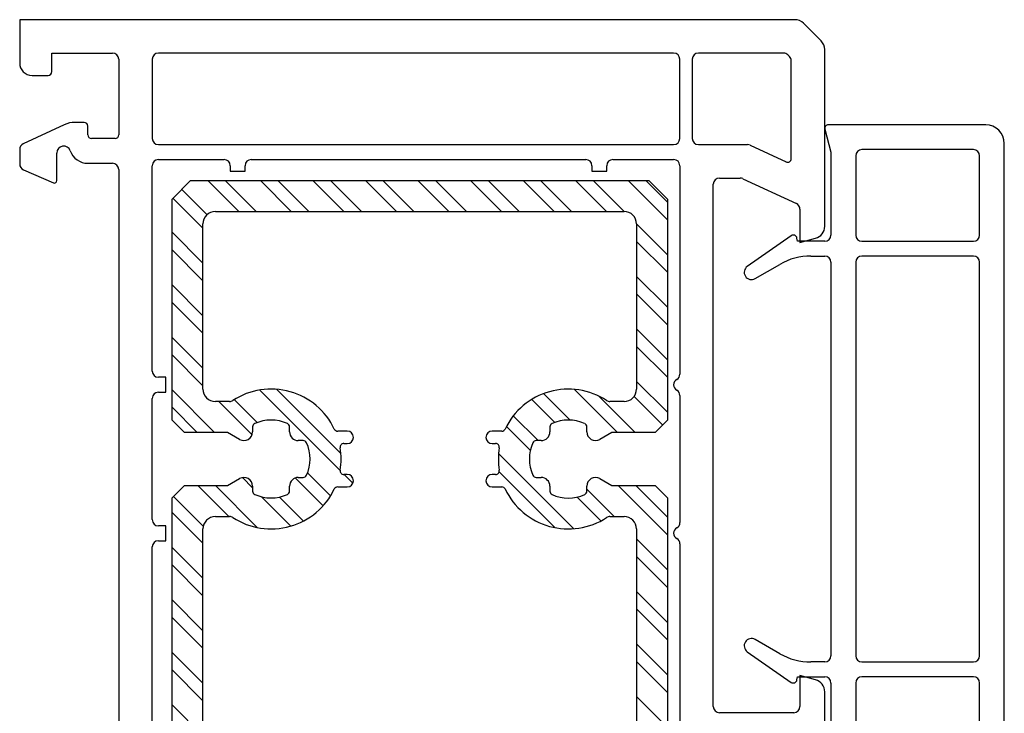
# Model space of a CAD drawing. Units: millimetres. Extents: x 423 to 854, y -362 to -50.
# Drawn here: x 538 to 578, y -202 to -174 of the extents above; entities that cross this region are included whole.
import ezdxf

# ---------------------------------------------------------------- set-up
doc = ezdxf.new("R2010")
doc.units = ezdxf.units.MM
doc.header["$MEASUREMENT"] = 0

msp = doc.modelspace()

# ---------------------------------------------------------------- linework, layer by layer
at = {"linetype": 'Continuous'}
for p, q in [((569.252, -173.869), (537.959, -173.869)), ((537.959, -173.869), (537.959, -175.619)), ((570.313, -174.723), (569.606, -174.016)), ((539.259, -175.969), (539.259, -175.219)), ((539.259, -175.219), (541.709, -175.219)), ((564.359, -175.219), (543.559, -175.219)), ((568.796, -175.219), (565.359, -175.219)), ((569.036, -175.355), (568.973, -175.293)), ((568.973, -175.293), (568.973, -175.293)), ((570.459, -182.218), (570.459, -175.076)), ((541.959, -175.469), (541.959, -178.519)), ((543.309, -175.469), (543.309, -178.669)), ((564.609, -178.669), (564.609, -175.469)), ((565.109, -175.469), (565.109, -178.669)), ((569.109, -179.481), (569.109, -175.532)), ((538.459, -176.119), (539.109, -176.119)), ((540.559, -178.019), (540.181, -178.019)), ((539.758, -178.113), (538.103, -178.885)), ((540.709, -178.519), (540.709, -178.169)), ((570.46, -178.289), (570.709, -179.222)), ((576.959, -178.119), (570.609, -178.119)), ((541.809, -178.669), (540.859, -178.669)), ((577.709, -207.869), (577.709, -178.869)), ((537.959, -179.111), (537.959, -179.706)), ((539.459, -180.369), (539.459, -179.257)), ((543.559, -178.919), (564.359, -178.919)), ((565.359, -178.919), (567.344, -178.919)), ((567.45, -178.943), (568.896, -179.617)), ((570.709, -179.222), (570.709, -182.569)), ((576.459, -179.119), (571.959, -179.119)), ((540.709, -179.669), (541.709, -179.669)), ((543.559, -179.519), (546.209, -179.519)), ((547.309, -179.519), (560.809, -179.519)), ((561.909, -179.519), (564.359, -179.519)), ((571.709, -179.369), (571.709, -182.569)), ((576.709, -182.569), (576.709, -179.369)), ((538.109, -179.935), (539.319, -180.461)), ((541.959, -179.919), (541.959, -203.319)), ((543.309, -188.069), (543.309, -179.769)), ((546.459, -179.769), (546.459, -179.994)), ((546.459, -179.994), (547.059, -179.994)), ((547.059, -179.994), (547.059, -179.769)), ((561.059, -179.769), (561.059, -179.994)), ((561.059, -179.994), (561.659, -179.994)), ((561.659, -179.994), (561.659, -179.769)), ((564.609, -179.769), (564.609, -188.186)), ((544.109, -181.119), (544.859, -180.369)), ((544.859, -180.369), (563.359, -180.369)), ((546.804, -181.619), (545.554, -180.369)), ((547.511, -181.619), (546.261, -180.369)), ((548.925, -181.619), (547.675, -180.369)), ((549.632, -181.619), (548.382, -180.369)), ((551.046, -181.619), (549.796, -180.369)), ((551.753, -181.619), (550.503, -180.369)), ((553.167, -181.619), (551.917, -180.369)), ((553.875, -181.619), (552.625, -180.369)), ((555.289, -181.619), (554.039, -180.369)), ((555.996, -181.619), (554.746, -180.369)), ((557.41, -181.619), (556.16, -180.369)), ((558.117, -181.619), (556.867, -180.369)), ((559.531, -181.619), (558.281, -180.369)), ((560.239, -181.619), (558.989, -180.369)), ((561.653, -181.619), (560.403, -180.369)), ((562.36, -181.619), (561.11, -180.369)), ((564.109, -181.954), (562.524, -180.369)), ((564.109, -181.247), (563.231, -180.369)), ((563.359, -180.369), (564.109, -181.119)), ((566.209, -180.269), (567.045, -180.269)), ((567.15, -180.293), (569.315, -181.302)), ((545.521, -181.751), (544.499, -180.729)), ((565.959, -201.619), (565.959, -180.519)), ((544.109, -190.044), (544.109, -181.119)), ((545.359, -182.296), (544.146, -181.083)), ((564.109, -181.119), (564.109, -190.044)), ((545.859, -181.619), (562.359, -181.619)), ((569.459, -181.529), (569.459, -182.869)), ((545.359, -188.794), (545.359, -182.119)), ((562.859, -182.119), (562.859, -188.794)), ((564.109, -183.369), (562.859, -182.119)), ((545.359, -183.71), (544.109, -182.46)), ((564.109, -184.076), (562.859, -182.826)), ((569.103, -182.596), (567.334, -183.835)), ((569.359, -182.819), (569.337, -182.694)), ((570.459, -182.819), (569.359, -182.819)), ((569.459, -182.869), (570.088, -182.701)), ((571.959, -182.819), (576.459, -182.819)), ((545.359, -184.417), (544.109, -183.167)), ((569.897, -183.419), (570.459, -183.419)), ((576.459, -183.419), (571.959, -183.419)), ((567.649, -184.33), (568.647, -183.754)), ((570.709, -183.669), (570.709, -199.569)), ((571.709, -183.669), (571.709, -199.569)), ((576.709, -199.569), (576.709, -183.669)), ((564.109, -185.49), (562.859, -184.24)), ((545.359, -185.832), (544.109, -184.582)), ((564.109, -186.197), (562.859, -184.947)), ((545.359, -186.539), (544.109, -185.289)), ((564.109, -187.611), (562.859, -186.361)), ((545.359, -187.953), (544.109, -186.703)), ((564.109, -188.318), (562.859, -187.068)), ((545.359, -188.66), (544.109, -187.41)), ((543.859, -188.319), (543.559, -188.319)), ((543.859, -188.919), (543.859, -188.319)), ((550.925, -191.398), (548.33, -188.803)), ((562.092, -190.544), (560.353, -188.805)), ((564.109, -189.732), (562.859, -188.482)), ((543.309, -194.069), (543.309, -189.169)), ((543.559, -188.919), (543.859, -188.919)), ((545.829, -190.544), (544.109, -188.824)), ((550.897, -192.077), (547.652, -188.832)), ((559.568, -190.141), (558.636, -189.209)), ((560.181, -190.047), (559.111, -188.977)), ((562.8, -190.544), (561.324, -189.069)), ((563.911, -190.242), (562.761, -189.092)), ((564.609, -189.052), (564.609, -194.186)), ((545.122, -190.544), (544.109, -189.531)), ((546.428, -189.294), (545.859, -189.294)), ((547.342, -190.643), (545.993, -189.294)), ((547.552, -190.146), (546.623, -189.217)), ((562.359, -189.294), (561.79, -189.294)), ((558.886, -190.873), (557.887, -189.875)), ((544.609, -190.544), (544.109, -190.044)), ((547.363, -190.325), (547.363, -190.523)), ((548.855, -190.523), (548.855, -190.325)), ((558.575, -191.27), (557.609, -190.304)), ((559.363, -190.325), (559.363, -190.523)), ((560.855, -190.523), (560.855, -190.325)), ((564.109, -190.044), (563.609, -190.544)), ((546.349, -190.544), (544.609, -190.544)), ((546.838, -190.826), (546.349, -190.544)), ((551.184, -190.494), (550.797, -190.494)), ((557.421, -190.494), (557.034, -190.494)), ((561.869, -190.544), (561.38, -190.826)), ((563.609, -190.544), (561.869, -190.544)), ((549.403, -190.873), (549.205, -190.873)), ((551.046, -190.994), (551.184, -190.994)), ((557.034, -190.994), (557.172, -190.994)), ((559.013, -190.873), (558.815, -190.873)), ((560.327, -194.436), (557.292, -191.401)), ((547.363, -192.785), (546.949, -192.371)), ((550.208, -193.509), (549.085, -192.386)), ((549.205, -192.365), (549.403, -192.365)), ((550.511, -193.105), (549.582, -192.176)), ((551.184, -192.244), (551.046, -192.244)), ((551.414, -192.593), (551.065, -192.244)), ((557.172, -192.244), (557.034, -192.244)), ((559.579, -194.394), (557.317, -192.133)), ((558.815, -192.365), (559.013, -192.365)), ((544.109, -193.194), (544.609, -192.694)), ((544.609, -192.694), (546.349, -192.694)), ((546.401, -193.944), (545.151, -192.694)), ((547.551, -194.388), (545.858, -192.694)), ((546.349, -192.694), (546.838, -192.412)), ((547.363, -192.715), (547.363, -192.914)), ((548.855, -192.914), (548.855, -192.715)), ((550.797, -192.744), (551.184, -192.744)), ((557.034, -192.744), (557.421, -192.744)), ((559.363, -192.715), (559.363, -192.914)), ((560.855, -192.914), (560.855, -192.715)), ((561.38, -192.412), (561.869, -192.694)), ((561.869, -192.694), (563.609, -192.694)), ((564.109, -194.682), (562.121, -192.694)), ((564.109, -193.975), (562.828, -192.694)), ((563.609, -192.694), (564.109, -193.194)), ((545.372, -194.33), (544.173, -193.131)), ((548.906, -194.328), (547.724, -193.146)), ((549.41, -194.126), (548.443, -193.158)), ((561.425, -194.119), (560.461, -193.155)), ((561.957, -193.944), (560.855, -192.842)), ((544.109, -238.544), (544.109, -193.194)), ((564.109, -193.194), (564.109, -238.544)), ((545.359, -195.024), (544.109, -193.774)), ((545.859, -193.944), (546.428, -193.944)), ((561.79, -193.944), (562.359, -193.944)), ((543.859, -194.319), (543.559, -194.319)), ((543.859, -194.919), (543.859, -194.319)), ((545.359, -209.619), (545.359, -194.444)), ((562.859, -194.444), (562.859, -209.619)), ((543.309, -210.019), (543.309, -195.169)), ((543.559, -194.919), (543.859, -194.919)), ((564.109, -196.096), (562.859, -194.846)), ((564.609, -195.052), (564.609, -209.869)), ((545.359, -196.438), (544.109, -195.188)), ((564.109, -196.804), (562.859, -195.554)), ((545.359, -197.145), (544.109, -195.895)), ((564.109, -198.218), (562.859, -196.968)), ((545.359, -198.56), (544.109, -197.31)), ((564.109, -198.925), (562.859, -197.675)), ((545.359, -199.267), (544.109, -198.017)), ((564.109, -200.339), (562.859, -199.089)), ((568.647, -199.484), (567.649, -198.909)), ((545.359, -200.681), (544.109, -199.431)), ((567.334, -199.403), (569.103, -200.642)), ((564.109, -201.046), (562.859, -199.796)), ((570.459, -199.819), (569.897, -199.819)), ((571.959, -199.819), (576.459, -199.819)), ((545.359, -201.388), (544.109, -200.138)), ((569.337, -200.545), (569.359, -200.419)), ((569.359, -200.419), (570.459, -200.419)), ((570.088, -200.538), (569.459, -200.369)), ((569.459, -200.369), (569.459, -201.619)), ((570.709, -200.669), (570.709, -206.766)), ((571.709, -200.669), (571.709, -204.269)), ((576.459, -200.419), (571.959, -200.419)), ((576.709, -204.269), (576.709, -200.669)), ((570.459, -230.718), (570.459, -201.021)), ((564.109, -202.46), (562.859, -201.21)), ((545.359, -202.802), (544.109, -201.552)), ((569.209, -201.869), (566.209, -201.869))]:
    msp.add_line(p, q, dxfattribs=at)
for centre, radius, start, end in [((569.252, -174.369), 0.5, 45, 90), ((569.959, -175.076), 0.5, 0, 45), ((541.709, -175.469), 0.25, 0, 90), ((543.559, -175.469), 0.25, 90, 180), ((564.359, -175.469), 0.25, 0, 90), ((565.359, -175.469), 0.25, 90, 180), ((568.796, -175.469), 0.25, 45, 90), ((538.459, -175.619), 0.5, 180, 270), ((568.863, -175.531), 0.246, 359.6593, 45.3407), ((539.109, -175.969), 0.15, 270, 0), ((540.181, -179.019), 1, 90, 115), ((540.559, -178.169), 0.15, 0, 90), ((570.609, -178.269), 0.15, 90, 187.5), ((576.959, -178.869), 0.75, 0, 90), ((540.859, -178.519), 0.15, 180, 270), ((541.809, -178.519), 0.15, 270, 360), ((543.559, -178.669), 0.25, 180, 270), ((564.359, -178.669), 0.25, 270, 0), ((565.359, -178.669), 0.25, 180, 270), ((538.209, -179.111), 0.25, 115, 180), ((539.738, -179.257), 0.279, 19.1941, 180), ((540.706, -178.923), 0.746, 198.9848, 270.2093), ((567.344, -179.169), 0.25, 65, 90), ((571.959, -179.369), 0.25, 90, 180), ((576.459, -179.369), 0.25, 0, 90), ((541.709, -179.919), 0.25, 0, 90), ((543.559, -179.769), 0.25, 90, 180), ((546.209, -179.769), 0.25, 0, 90), ((547.309, -179.769), 0.25, 90, 180), ((560.809, -179.769), 0.25, 0, 90), ((561.909, -179.769), 0.25, 90, 180), ((564.359, -179.769), 0.25, 0, 90), ((568.959, -179.481), 0.15, 245, 0), ((538.209, -179.706), 0.25, 180, 246.5), ((539.359, -180.369), 0.1, 246.5, 0), ((566.209, -180.519), 0.25, 90, 180), ((567.045, -180.519), 0.25, 65, 90), ((545.859, -182.119), 0.5, 90, 180), ((562.359, -182.119), 0.5, 0, 90), ((569.209, -181.529), 0.25, 0, 65), ((569.959, -182.218), 0.5, 285, 0), ((569.19, -182.719), 0.15, 9.83, 125), ((570.459, -182.569), 0.25, 270, 360), ((571.959, -182.569), 0.25, 180, 270), ((576.459, -182.569), 0.25, 270, 360), ((569.897, -185.919), 2.5, 90, 120), ((570.459, -183.669), 0.25, 0, 90), ((571.959, -183.669), 0.25, 90, 180), ((576.459, -183.669), 0.25, 0, 90), ((567.503, -184.076), 0.294, 125, 300), ((543.559, -188.069), 0.25, 180, 270), ((564.609, -188.619), 0.25, 120, 240), ((564.369, -188.192), 0.24, 298.5833, 1.4166), ((545.859, -188.794), 0.5, 180, 270), ((548.109, -191.619), 2.825, 25.3772, 123.1333), ((560.109, -191.619), 2.825, 56.8636, 154.6259), ((562.359, -188.794), 0.5, 270, 0), ((543.559, -189.169), 0.25, 90, 180), ((564.371, -189.045), 0.238, 358.3498, 61.6503), ((546.428, -189.044), 0.25, 270, 303.1336), ((561.79, -189.044), 0.25, 236.8664, 270), ((547.513, -190.325), 0.15, 114.7246, 180), ((548.109, -191.624), 1.579, 65.3401, 114.6599), ((548.705, -190.325), 0.15, 360, 65.2754), ((559.513, -190.325), 0.15, 114.7246, 180), ((560.109, -191.63), 1.584, 65.4334, 114.5666), ((560.705, -190.325), 0.15, 360, 65.2754), ((547.013, -190.523), 0.35, 240, 360), ((549.205, -190.523), 0.35, 180, 270), ((550.797, -190.344), 0.15, 205.3769, 270), ((551.184, -190.744), 0.25, 270, 90), ((557.034, -190.744), 0.25, 90, 270), ((557.421, -190.344), 0.15, 270, 334.6231), ((559.013, -190.523), 0.35, 270, 360), ((561.205, -190.523), 0.35, 180, 300), ((549.403, -191.023), 0.15, 24.7246, 90), ((548.102, -191.619), 1.582, 335.3867, 24.6133), ((551.046, -191.144), 0.15, 90, 189.1874), ((548.104, -191.619), 2.83, 350.8297, 9.1703), ((557.172, -191.144), 0.15, 350.8126, 90), ((560.075, -191.619), 2.791, 170.7012, 189.2988), ((560.139, -191.619), 1.602, 155.7198, 204.2802), ((558.815, -191.023), 0.15, 90, 155.2754), ((547.013, -192.715), 0.35, 0, 120), ((549.205, -192.715), 0.35, 90, 180), ((549.403, -192.215), 0.15, 270, 335.2754), ((551.046, -192.094), 0.15, 170.8126, 270), ((551.184, -192.494), 0.25, 270, 90), ((557.034, -192.494), 0.25, 90, 270), ((557.172, -192.094), 0.15, 270, 9.1874), ((558.815, -192.215), 0.15, 204.7246, 270), ((559.013, -192.715), 0.35, 0, 90), ((561.205, -192.715), 0.35, 60, 180), ((550.797, -192.894), 0.15, 90, 154.6231), ((557.421, -192.894), 0.15, 25.3769, 90), ((548.108, -191.616), 2.827, 236.9204, 334.5691), ((547.512, -192.915), 0.148, 179.6134, 245.6623), ((548.109, -191.619), 1.575, 245.2827, 294.7172), ((548.705, -192.914), 0.15, 294.7246, 0), ((560.109, -191.62), 2.825, 205.3657, 303.1449), ((559.513, -192.914), 0.15, 180, 245.2754), ((560.109, -191.627), 1.568, 245.151, 294.849), ((560.705, -192.914), 0.15, 294.7246, 0), ((545.859, -194.444), 0.5, 90, 180), ((546.428, -194.194), 0.25, 56.8664, 90), ((561.79, -194.194), 0.25, 90, 123.1336), ((562.359, -194.444), 0.5, 0, 90), ((543.559, -194.069), 0.25, 180, 270), ((564.379, -194.198), 0.231, 297.1739, 2.8261), ((564.609, -194.619), 0.25, 120, 240), ((543.559, -195.169), 0.25, 90, 180), ((564.392, -195.033), 0.218, 354.9869, 65.0132), ((567.503, -199.163), 0.294, 60, 235), ((569.897, -197.319), 2.5, 240, 270), ((570.459, -199.569), 0.25, 270, 0), ((571.959, -199.569), 0.25, 180, 270), ((576.459, -199.569), 0.25, 270, 0), ((569.19, -200.519), 0.15, 235, 350.17), ((569.959, -201.021), 0.5, 0, 75), ((570.459, -200.669), 0.25, 0, 90), ((571.959, -200.669), 0.25, 90, 180), ((576.459, -200.669), 0.25, 0, 90), ((566.209, -201.619), 0.25, 180, 270), ((569.209, -201.619), 0.25, 270, 0)]:
    msp.add_arc(centre, radius, start, end, dxfattribs=at)

doc.saveas('drawing.dxf')
